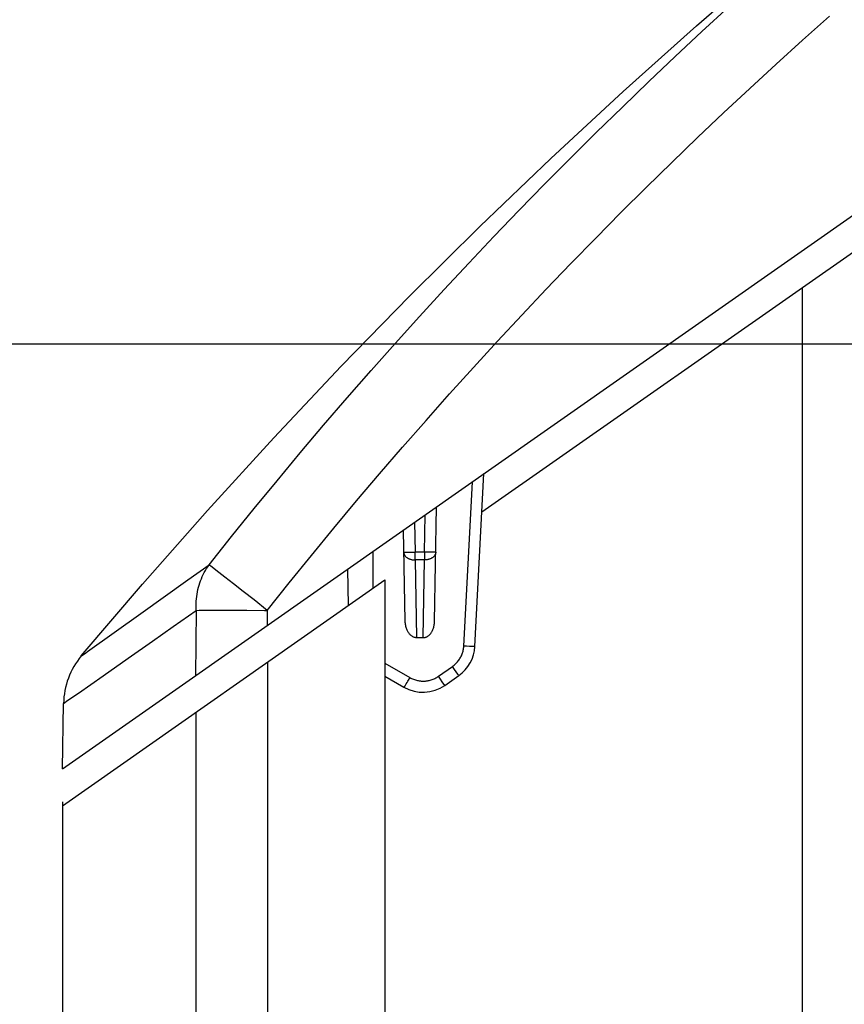
# Model space of a CAD drawing. Extents: x 3316 to 7223, y 5188 to 14950.
# Drawn here: x 5289 to 5311, y 5565 to 5591 of the extents above; entities that cross this region are included whole.
import ezdxf

# ---------------------------------------------------------------- set-up
doc = ezdxf.new("R2010")
doc.units = 0
doc.header["$LTSCALE"] = 20
doc.header["$MEASUREMENT"] = 0
doc.layers.get('0').update_dxf_attribs({"linetype": 'CONTINUOUS'})

# ---------------------------------------------------------------- blocks, each defined once
blk = doc.blocks.new('kåpa')
blk.add_line((-1363.705, -67.555), (249.284, -67.555))

msp = doc.modelspace()

# ---------------------------------------------------------------- linework, layer by layer
for p, q in [((5307.292, 5590.499), (5309.257, 5592.201)), ((5293.462, 5572.923), (5320.053, 5591.544)), ((5307.438, 5590.349), (5308.15, 5591.003)), ((5310.097, 5590.122), (5310.804, 5590.752)), ((5305.356, 5588.765), (5307.292, 5590.499)), ((5306.732, 5589.69), (5307.438, 5590.349)), ((5309.396, 5589.486), (5310.097, 5590.122)), ((5301.631, 5577.671), (5319.198, 5589.972)), ((5306.032, 5589.026), (5306.732, 5589.69)), ((5308.7, 5588.846), (5309.396, 5589.486)), ((5305.337, 5588.356), (5306.032, 5589.026)), ((5303.449, 5586.999), (5305.356, 5588.765)), ((5308.009, 5588.2), (5308.7, 5588.846)), ((5304.647, 5587.682), (5305.337, 5588.356)), ((5307.324, 5587.549), (5308.009, 5588.2)), ((5303.964, 5587.003), (5304.647, 5587.682)), ((5306.644, 5586.894), (5307.324, 5587.549)), ((5301.574, 5585.202), (5303.449, 5586.999)), ((5303.285, 5586.319), (5303.964, 5587.003)), ((5305.97, 5586.234), (5306.644, 5586.894)), ((5302.613, 5585.63), (5303.285, 5586.319)), ((5305.301, 5585.569), (5305.97, 5586.234)), ((5301.947, 5584.937), (5302.613, 5585.63)), ((5304.637, 5584.899), (5305.301, 5585.569)), ((5299.729, 5583.374), (5301.574, 5585.202)), ((5301.286, 5584.238), (5301.947, 5584.937)), ((5303.98, 5584.225), (5304.637, 5584.899)), ((5300.632, 5583.536), (5301.286, 5584.238)), ((5303.327, 5583.546), (5303.98, 5584.225)), ((5299.983, 5582.828), (5300.632, 5583.536)), ((5302.681, 5582.863), (5303.327, 5583.546)), ((5310.087, 5583.592), (5310.09, 5361.376)), ((5297.916, 5581.516), (5299.729, 5583.374)), ((5299.341, 5582.117), (5299.983, 5582.828)), ((5302.04, 5582.175), (5302.681, 5582.863)), ((5298.705, 5581.401), (5299.341, 5582.117)), ((5301.406, 5581.483), (5302.04, 5582.175)), ((5296.135, 5579.628), (5297.916, 5581.516)), ((5300.777, 5580.787), (5301.406, 5581.483)), ((5298.074, 5580.68), (5298.705, 5581.401)), ((5297.451, 5579.956), (5298.074, 5580.68)), ((5300.154, 5580.086), (5300.777, 5580.787)), ((5296.833, 5579.227), (5297.451, 5579.956)), ((5299.537, 5579.382), (5300.154, 5580.086)), ((5294.387, 5577.711), (5296.135, 5579.628)), ((5298.926, 5578.673), (5299.537, 5579.382)), ((5296.222, 5578.494), (5296.833, 5579.227)), ((5298.321, 5577.96), (5298.926, 5578.673)), ((5301.445, 5574.118), (5301.684, 5578.681)), ((5295.617, 5577.757), (5296.222, 5578.494)), ((5301.15, 5574.129), (5301.378, 5578.466)), ((5297.722, 5577.244), (5298.321, 5577.96)), ((5300.379, 5574.774), (5300.432, 5577.804)), ((5292.671, 5575.765), (5294.387, 5577.711)), ((5295.018, 5577.017), (5295.617, 5577.757)), ((5300.111, 5576.609), (5300.128, 5577.591)), ((5299.852, 5577.398), (5299.866, 5576.609)), ((5294.426, 5576.272), (5295.018, 5577.017)), ((5297.129, 5576.523), (5297.722, 5577.244)), ((5299.555, 5577.19), (5299.597, 5574.789)), ((5296.542, 5575.799), (5297.129, 5576.523)), ((5298.749, 5576.625), (5298.748, 5575.653)), ((5299.565, 5576.609), (5299.566, 5576.598)), ((5299.565, 5576.609), (5299.566, 5576.609)), ((5299.566, 5576.609), (5299.567, 5576.609)), ((5299.566, 5576.598), (5299.567, 5576.587)), ((5299.567, 5576.609), (5299.569, 5576.609)), ((5299.567, 5576.587), (5299.57, 5576.576)), ((5299.569, 5576.609), (5299.572, 5576.608)), ((5299.57, 5576.576), (5299.573, 5576.566)), ((5299.572, 5576.608), (5299.576, 5576.608)), ((5299.573, 5576.566), (5299.576, 5576.555)), ((5299.576, 5576.608), (5299.58, 5576.608)), ((5299.576, 5576.555), (5299.581, 5576.544)), ((5299.58, 5576.608), (5299.585, 5576.608)), ((5299.581, 5576.544), (5299.586, 5576.534)), ((5299.585, 5576.608), (5299.591, 5576.608)), ((5299.586, 5576.534), (5299.592, 5576.524)), ((5299.591, 5576.608), (5299.598, 5576.608)), ((5299.592, 5576.524), (5299.599, 5576.514)), ((5299.598, 5576.608), (5299.614, 5576.607)), ((5299.599, 5576.514), (5299.607, 5576.505)), ((5299.607, 5576.505), (5299.615, 5576.495)), ((5299.614, 5576.607), (5299.632, 5576.607)), ((5299.632, 5576.607), (5299.665, 5576.607)), ((5299.665, 5576.607), (5299.716, 5576.607)), ((5299.716, 5576.607), (5299.788, 5576.608)), ((5299.788, 5576.608), (5299.866, 5576.609)), ((5299.866, 5576.402), (5299.866, 5576.609)), ((5300.111, 5576.609), (5299.866, 5576.609)), ((5300.111, 5576.609), (5300.111, 5576.402)), ((5300.188, 5576.608), (5300.111, 5576.609)), ((5300.261, 5576.607), (5300.188, 5576.608)), ((5300.312, 5576.607), (5300.261, 5576.607)), ((5300.344, 5576.607), (5300.312, 5576.607)), ((5300.363, 5576.607), (5300.344, 5576.607)), ((5300.37, 5576.505), (5300.361, 5576.495)), ((5300.378, 5576.608), (5300.363, 5576.607)), ((5300.377, 5576.514), (5300.37, 5576.505)), ((5300.384, 5576.524), (5300.377, 5576.514)), ((5300.385, 5576.608), (5300.378, 5576.608)), ((5300.39, 5576.534), (5300.384, 5576.524)), ((5300.391, 5576.608), (5300.385, 5576.608)), ((5300.396, 5576.545), (5300.39, 5576.534)), ((5300.396, 5576.608), (5300.391, 5576.608)), ((5300.401, 5576.608), (5300.396, 5576.608)), ((5300.4, 5576.555), (5300.396, 5576.545)), ((5300.404, 5576.566), (5300.4, 5576.555)), ((5300.405, 5576.608), (5300.401, 5576.608)), ((5300.407, 5576.577), (5300.404, 5576.566)), ((5300.407, 5576.609), (5300.405, 5576.608)), ((5300.409, 5576.609), (5300.407, 5576.609)), ((5300.409, 5576.587), (5300.407, 5576.577)), ((5300.411, 5576.609), (5300.409, 5576.609)), ((5300.411, 5576.598), (5300.409, 5576.587)), ((5300.411, 5576.609), (5300.411, 5576.598)), ((5300.411, 5576.609), (5300.411, 5576.609)), ((5293.867, 5575.873), (5294.426, 5576.272)), ((5294.392, 5576.223), (5294.426, 5576.272)), ((5294.433, 5576.267), (5294.426, 5576.272)), ((5294.441, 5576.261), (5294.433, 5576.267)), ((5294.451, 5576.254), (5294.441, 5576.261)), ((5294.475, 5576.236), (5294.451, 5576.254)), ((5299.615, 5576.495), (5299.624, 5576.486)), ((5299.624, 5576.486), (5299.634, 5576.478)), ((5299.634, 5576.478), (5299.644, 5576.469)), ((5299.644, 5576.469), (5299.655, 5576.462)), ((5299.655, 5576.462), (5299.666, 5576.454)), ((5299.666, 5576.454), (5299.678, 5576.447)), ((5299.678, 5576.447), (5299.69, 5576.441)), ((5299.69, 5576.441), (5299.703, 5576.434)), ((5299.703, 5576.434), (5299.717, 5576.429)), ((5299.717, 5576.429), (5299.73, 5576.424)), ((5299.73, 5576.424), (5299.745, 5576.419)), ((5299.745, 5576.419), (5299.759, 5576.415)), ((5299.759, 5576.415), (5299.774, 5576.412)), ((5299.774, 5576.412), (5299.789, 5576.409)), ((5299.789, 5576.409), (5299.804, 5576.406)), ((5299.804, 5576.406), (5299.819, 5576.404)), ((5299.819, 5576.404), (5299.835, 5576.403)), ((5299.835, 5576.403), (5299.85, 5576.402)), ((5299.85, 5576.402), (5299.866, 5576.402)), ((5299.866, 5576.402), (5299.902, 5574.356)), ((5300.111, 5576.402), (5299.866, 5576.402)), ((5300.075, 5574.352), (5300.111, 5576.402)), ((5300.126, 5576.402), (5300.111, 5576.402)), ((5300.142, 5576.403), (5300.126, 5576.402)), ((5300.157, 5576.404), (5300.142, 5576.403)), ((5300.173, 5576.406), (5300.157, 5576.404)), ((5300.188, 5576.409), (5300.173, 5576.406)), ((5300.203, 5576.412), (5300.188, 5576.409)), ((5300.218, 5576.415), (5300.203, 5576.412)), ((5300.232, 5576.419), (5300.218, 5576.415)), ((5300.246, 5576.424), (5300.232, 5576.419)), ((5300.26, 5576.429), (5300.246, 5576.424)), ((5300.273, 5576.435), (5300.26, 5576.429)), ((5300.286, 5576.441), (5300.273, 5576.435)), ((5300.299, 5576.447), (5300.286, 5576.441)), ((5300.31, 5576.454), (5300.299, 5576.447)), ((5300.322, 5576.462), (5300.31, 5576.454)), ((5300.333, 5576.469), (5300.322, 5576.462)), ((5300.343, 5576.478), (5300.333, 5576.469)), ((5300.352, 5576.486), (5300.343, 5576.478)), ((5300.361, 5576.495), (5300.352, 5576.486)), ((5294.248, 5575.963), (5294.274, 5576.017)), ((5294.274, 5576.017), (5294.301, 5576.071)), ((5294.301, 5576.071), (5294.33, 5576.123)), ((5294.33, 5576.123), (5294.36, 5576.174)), ((5294.36, 5576.174), (5294.392, 5576.223)), ((5294.506, 5576.212), (5294.475, 5576.236)), ((5294.563, 5576.169), (5294.506, 5576.212)), ((5294.687, 5576.073), (5294.563, 5576.169)), ((5294.844, 5575.951), (5294.687, 5576.073)), ((5298.105, 5575.202), (5298.088, 5576.163)), ((5290.556, 5569.916), (5299.07, 5575.877)), ((5291.054, 5573.869), (5292.671, 5575.765)), ((5292.622, 5574.985), (5293.867, 5575.873)), ((5294.148, 5575.68), (5294.164, 5575.738)), ((5294.164, 5575.738), (5294.182, 5575.795)), ((5294.182, 5575.795), (5294.203, 5575.852)), ((5294.203, 5575.852), (5294.224, 5575.908)), ((5294.224, 5575.908), (5294.248, 5575.963)), ((5295.07, 5575.773), (5294.844, 5575.951)), ((5295.33, 5575.569), (5295.07, 5575.773)), ((5295.962, 5575.071), (5296.542, 5575.799)), ((5299.07, 5575.877), (5299.072, 5341.648)), ((5294.101, 5575.441), (5294.11, 5575.501)), ((5294.11, 5575.501), (5294.121, 5575.561)), ((5294.121, 5575.561), (5294.133, 5575.621)), ((5294.133, 5575.621), (5294.148, 5575.68)), ((5295.614, 5575.346), (5295.33, 5575.569)), ((5294.084, 5575.195), (5294.086, 5575.257)), ((5294.086, 5575.257), (5294.089, 5575.318)), ((5294.089, 5575.318), (5294.094, 5575.38)), ((5294.094, 5575.38), (5294.101, 5575.441)), ((5295.962, 5575.071), (5295.614, 5575.346)), ((5291.214, 5573.982), (5292.622, 5574.985)), ((5293.482, 5574.645), (5294.088, 5575.071)), ((5294.088, 5575.071), (5294.066, 5573.347)), ((5294.085, 5575.133), (5294.084, 5575.195)), ((5294.088, 5575.071), (5294.085, 5575.133)), ((5294.088, 5575.071), (5294.163, 5575.073)), ((5294.163, 5575.073), (5294.193, 5575.074)), ((5294.193, 5575.074), (5294.258, 5575.075)), ((5294.258, 5575.075), (5294.371, 5575.077)), ((5294.371, 5575.077), (5294.456, 5575.078)), ((5294.456, 5575.078), (5295.42, 5575.077)), ((5295.42, 5575.077), (5295.893, 5575.072)), ((5295.893, 5575.072), (5295.962, 5575.071)), ((5295.962, 5575.071), (5295.957, 5574.671)), ((5299.597, 5574.789), (5299.598, 5574.761)), ((5299.598, 5574.761), (5299.601, 5574.733)), ((5299.601, 5574.733), (5299.604, 5574.707)), ((5299.604, 5574.707), (5299.609, 5574.68)), ((5299.609, 5574.68), (5299.614, 5574.654)), ((5300.369, 5574.674), (5300.373, 5574.698)), ((5300.373, 5574.698), (5300.376, 5574.723)), ((5300.376, 5574.723), (5300.378, 5574.748)), ((5300.378, 5574.748), (5300.379, 5574.774)), ((5292.933, 5574.259), (5293.482, 5574.645)), ((5299.614, 5574.654), (5299.621, 5574.629)), ((5299.621, 5574.629), (5299.629, 5574.605)), ((5299.629, 5574.605), (5299.637, 5574.582)), ((5299.637, 5574.582), (5299.647, 5574.56)), ((5299.647, 5574.56), (5299.657, 5574.539)), ((5299.657, 5574.539), (5299.667, 5574.519)), ((5299.667, 5574.519), (5299.678, 5574.501)), ((5299.678, 5574.501), (5299.69, 5574.484)), ((5299.69, 5574.484), (5299.701, 5574.468)), ((5299.701, 5574.468), (5299.713, 5574.453)), ((5299.713, 5574.453), (5299.726, 5574.44)), ((5299.726, 5574.44), (5299.738, 5574.428)), ((5299.738, 5574.428), (5299.751, 5574.417)), ((5300.235, 5574.415), (5300.246, 5574.426)), ((5300.246, 5574.426), (5300.257, 5574.437)), ((5300.257, 5574.437), (5300.268, 5574.449)), ((5300.268, 5574.449), (5300.279, 5574.462)), ((5300.279, 5574.462), (5300.29, 5574.476)), ((5300.29, 5574.476), (5300.3, 5574.492)), ((5300.3, 5574.492), (5300.31, 5574.508)), ((5300.31, 5574.508), (5300.319, 5574.525)), ((5300.319, 5574.525), (5300.328, 5574.544)), ((5300.328, 5574.544), (5300.337, 5574.563)), ((5300.337, 5574.563), (5300.345, 5574.583)), ((5300.345, 5574.583), (5300.352, 5574.605)), ((5300.352, 5574.605), (5300.359, 5574.627)), ((5300.359, 5574.627), (5300.364, 5574.65)), ((5300.364, 5574.65), (5300.369, 5574.674)), ((5292.29, 5573.808), (5292.933, 5574.259)), ((5299.751, 5574.417), (5299.763, 5574.407)), ((5299.763, 5574.407), (5299.776, 5574.397)), ((5299.776, 5574.397), (5299.788, 5574.389)), ((5299.788, 5574.389), (5299.801, 5574.382)), ((5299.801, 5574.382), (5299.814, 5574.376)), ((5299.814, 5574.376), (5299.826, 5574.371)), ((5299.826, 5574.371), (5299.839, 5574.366)), ((5299.839, 5574.366), (5299.851, 5574.363)), ((5299.851, 5574.363), (5299.864, 5574.36)), ((5299.864, 5574.36), (5299.877, 5574.358)), ((5299.877, 5574.358), (5299.889, 5574.356)), ((5299.889, 5574.356), (5299.902, 5574.356)), ((5299.902, 5574.356), (5300.075, 5574.352)), ((5300.075, 5574.352), (5300.086, 5574.352)), ((5300.086, 5574.352), (5300.098, 5574.353)), ((5300.098, 5574.353), (5300.109, 5574.354)), ((5300.109, 5574.354), (5300.121, 5574.356)), ((5300.121, 5574.356), (5300.133, 5574.359)), ((5300.133, 5574.359), (5300.144, 5574.362)), ((5300.144, 5574.362), (5300.156, 5574.366)), ((5300.156, 5574.366), (5300.167, 5574.371)), ((5300.167, 5574.371), (5300.178, 5574.377)), ((5300.178, 5574.377), (5300.19, 5574.383)), ((5300.19, 5574.383), (5300.201, 5574.39)), ((5300.201, 5574.39), (5300.213, 5574.397)), ((5300.213, 5574.397), (5300.224, 5574.406)), ((5300.224, 5574.406), (5300.235, 5574.415)), ((5291.055, 5573.869), (5291.174, 5573.954)), ((5291.174, 5573.954), (5291.214, 5573.982)), ((5301.098, 5573.897), (5301.108, 5573.922)), ((5301.108, 5573.922), (5301.116, 5573.947)), ((5301.116, 5573.947), (5301.124, 5573.972)), ((5301.124, 5573.972), (5301.131, 5573.998)), ((5301.131, 5573.998), (5301.137, 5574.024)), ((5301.137, 5574.024), (5301.142, 5574.05)), ((5301.142, 5574.05), (5301.146, 5574.076)), ((5301.146, 5574.076), (5301.148, 5574.102)), ((5301.148, 5574.102), (5301.15, 5574.129)), ((5301.227, 5574.125), (5301.15, 5574.129)), ((5301.298, 5574.122), (5301.227, 5574.125)), ((5301.348, 5574.12), (5301.298, 5574.122)), ((5301.379, 5574.119), (5301.348, 5574.12)), ((5301.398, 5574.118), (5301.379, 5574.119)), ((5301.413, 5574.118), (5301.398, 5574.118)), ((5301.419, 5574.118), (5301.413, 5574.118)), ((5301.425, 5574.118), (5301.419, 5574.118)), ((5301.43, 5574.118), (5301.425, 5574.118)), ((5301.435, 5574.118), (5301.43, 5574.118)), ((5301.438, 5574.118), (5301.435, 5574.118)), ((5301.441, 5574.118), (5301.438, 5574.118)), ((5301.443, 5574.118), (5301.441, 5574.118)), ((5301.444, 5574.118), (5301.443, 5574.118)), ((5301.445, 5574.118), (5301.444, 5574.118)), ((5291.054, 5573.869), (5291.055, 5573.869)), ((5291.63, 5573.346), (5292.29, 5573.808)), ((5295.98, 5336.113), (5295.977, 5573.712)), ((5299.07, 5573.679), (5299.728, 5573.298)), ((5300.895, 5573.623), (5300.915, 5573.64)), ((5300.915, 5573.64), (5300.934, 5573.658)), ((5300.934, 5573.658), (5300.953, 5573.677)), ((5300.953, 5573.677), (5300.971, 5573.696)), ((5300.971, 5573.696), (5300.989, 5573.716)), ((5300.989, 5573.716), (5301.005, 5573.737)), ((5301.005, 5573.737), (5301.021, 5573.758)), ((5301.021, 5573.758), (5301.036, 5573.78)), ((5301.036, 5573.78), (5301.05, 5573.803)), ((5301.05, 5573.803), (5301.063, 5573.826)), ((5301.063, 5573.826), (5301.076, 5573.849)), ((5301.076, 5573.849), (5301.087, 5573.873)), ((5301.087, 5573.873), (5301.098, 5573.897)), ((5300.481, 5573.331), (5300.852, 5573.591)), ((5300.852, 5573.591), (5300.874, 5573.607)), ((5300.888, 5573.541), (5300.852, 5573.591)), ((5300.874, 5573.607), (5300.895, 5573.623)), ((5300.971, 5573.421), (5300.888, 5573.541)), ((5301.002, 5573.377), (5300.971, 5573.421)), ((5290.976, 5572.889), (5291.63, 5573.346)), ((5299.07, 5573.333), (5299.572, 5573.043)), ((5299.621, 5573.116), (5299.633, 5573.136)), ((5299.633, 5573.136), (5299.653, 5573.169)), ((5299.653, 5573.169), (5299.674, 5573.206)), ((5299.674, 5573.206), (5299.705, 5573.258)), ((5299.705, 5573.258), (5299.728, 5573.298)), ((5299.728, 5573.298), (5299.752, 5573.285)), ((5299.752, 5573.285), (5299.775, 5573.273)), ((5299.775, 5573.273), (5299.799, 5573.262)), ((5299.799, 5573.262), (5299.824, 5573.252)), ((5299.824, 5573.252), (5299.849, 5573.243)), ((5299.849, 5573.243), (5299.874, 5573.235)), ((5299.874, 5573.235), (5299.899, 5573.228)), ((5299.899, 5573.228), (5299.925, 5573.221)), ((5299.925, 5573.221), (5299.951, 5573.216)), ((5299.951, 5573.216), (5299.977, 5573.212)), ((5299.977, 5573.212), (5300.004, 5573.208)), ((5300.004, 5573.208), (5300.03, 5573.206)), ((5300.03, 5573.206), (5300.057, 5573.205)), ((5300.057, 5573.205), (5300.083, 5573.204)), ((5300.083, 5573.204), (5300.11, 5573.205)), ((5300.11, 5573.205), (5300.136, 5573.207)), ((5300.136, 5573.207), (5300.162, 5573.209)), ((5300.162, 5573.209), (5300.189, 5573.213)), ((5300.189, 5573.213), (5300.215, 5573.217)), ((5300.215, 5573.217), (5300.241, 5573.223)), ((5300.241, 5573.223), (5300.266, 5573.23)), ((5300.266, 5573.23), (5300.292, 5573.237)), ((5300.292, 5573.237), (5300.317, 5573.246)), ((5300.317, 5573.246), (5300.342, 5573.255)), ((5300.342, 5573.255), (5300.366, 5573.266)), ((5300.366, 5573.266), (5300.39, 5573.277)), ((5300.39, 5573.277), (5300.413, 5573.289)), ((5300.413, 5573.289), (5300.436, 5573.302)), ((5300.436, 5573.302), (5300.459, 5573.316)), ((5300.459, 5573.316), (5300.481, 5573.331)), ((5300.516, 5573.281), (5300.481, 5573.331)), ((5300.6, 5573.161), (5300.516, 5573.281)), ((5300.63, 5573.117), (5300.6, 5573.161)), ((5300.648, 5573.09), (5301.019, 5573.35)), ((5301.011, 5573.362), (5301.002, 5573.377)), ((5301.016, 5573.356), (5301.011, 5573.362)), ((5301.017, 5573.353), (5301.016, 5573.356)), ((5301.018, 5573.352), (5301.017, 5573.353)), ((5301.019, 5573.351), (5301.018, 5573.352)), ((5301.019, 5573.35), (5301.019, 5573.351)), ((5290.556, 5570.889), (5293.457, 5572.921)), ((5290.702, 5572.697), (5290.976, 5572.889)), ((5299.572, 5573.043), (5299.573, 5573.043)), ((5299.573, 5573.043), (5299.574, 5573.044)), ((5299.574, 5573.044), (5299.575, 5573.046)), ((5299.575, 5573.046), (5299.577, 5573.048)), ((5299.577, 5573.048), (5299.579, 5573.051)), ((5299.579, 5573.051), (5299.582, 5573.055)), ((5299.582, 5573.055), (5299.585, 5573.059)), ((5299.585, 5573.059), (5299.588, 5573.064)), ((5299.588, 5573.064), (5299.592, 5573.07)), ((5299.592, 5573.07), (5299.596, 5573.076)), ((5299.596, 5573.076), (5299.6, 5573.083)), ((5299.6, 5573.083), (5299.61, 5573.098)), ((5299.61, 5573.098), (5299.621, 5573.116)), ((5300.64, 5573.102), (5300.63, 5573.117)), ((5300.644, 5573.096), (5300.64, 5573.102)), ((5300.646, 5573.093), (5300.644, 5573.096)), ((5300.647, 5573.092), (5300.646, 5573.093)), ((5300.648, 5573.09), (5300.647, 5573.092)), ((5300.648, 5573.09), (5300.648, 5573.09)), ((5290.556, 5570.889), (5290.586, 5572.616)), ((5290.586, 5572.616), (5290.615, 5572.636)), ((5290.615, 5572.636), (5290.667, 5572.672)), ((5290.667, 5572.672), (5290.702, 5572.697)), ((5294.085, 5332.721), (5294.082, 5572.385)), ((5290.556, 5570.014), (5290.559, 5188.108))]:
    msp.add_line(p, q)
for centre, radius, start, end in [((5300.445, 5574.171), 1.002, 305.0007, 357.0007), ((5292.589, 5572.581), 2.003, 140.0093, 179.0007), ((5300.073, 5573.911), 1.002, 240.0007, 305.0007)]:
    msp.add_arc(centre, radius, start, end)

# ---------------------------------------------------------------- block references
at = {"color": 7}
msp.add_blockref('kåpa', (6608.652, 5649.658), dxfattribs=at)

doc.saveas('drawing.dxf')
